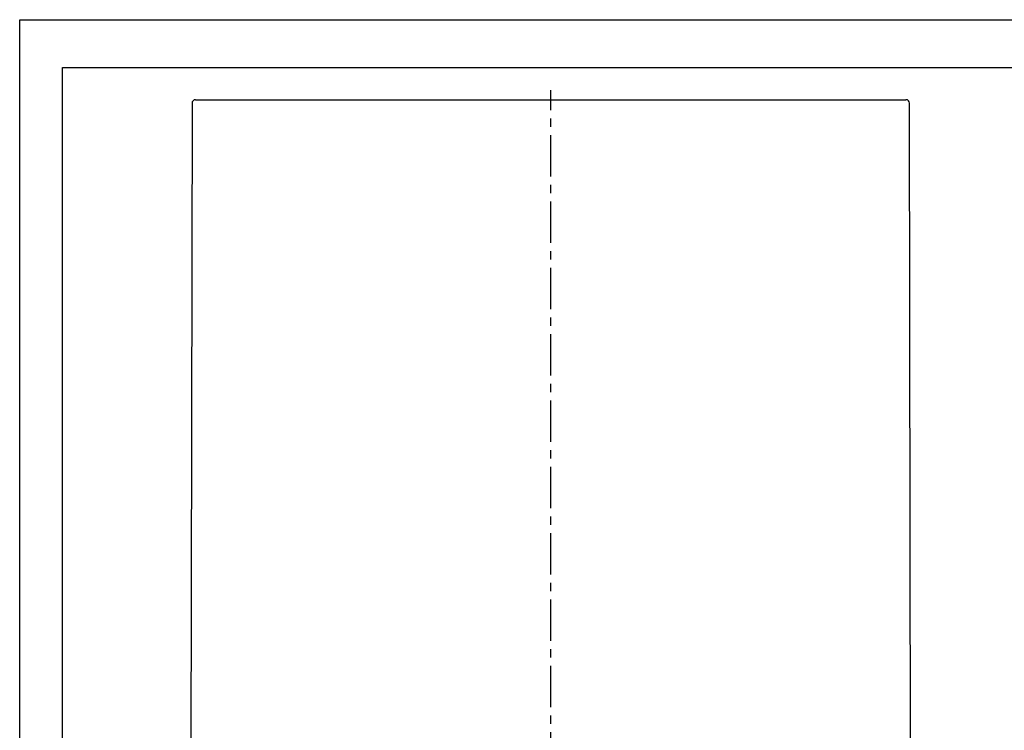
# Model space of a CAD drawing. Extents: x 0 to 420, y 0 to 297.
# Drawn here: x 0 to 206, y 148 to 297 of the extents above; entities that cross this region are included whole.
import ezdxf

# ---------------------------------------------------------------- set-up
doc = ezdxf.new("R2010")
doc.units = 0
doc.header["$LTSCALE"] = 23.1
doc.linetypes.add('CENTER', pattern=[0.6, 0.375, -0.075, 0.075, -0.075])
doc.layers.get('0').update_dxf_attribs({"linetype": 'CONTINUOUS'})
doc.layers.add('DEFAULT_1', color=7, linetype='CENTER')

msp = doc.modelspace()

# ---------------------------------------------------------------- linework, layer by layer
at = {"color": 7, "linetype": 'CONTINUOUS'}
for p, q in [((0, 0), (0, 297)), ((0, 297), (420, 297)), ((8.94, 10), (8.94, 287)), ((8.94, 287), (408.94, 287)), ((36.77, 280.28), (185.24, 280.28)), ((36.02, 279.53), (35.75, 127.88)), ((186.25, 127.88), (185.99, 279.53))]:
    msp.add_line(p, q, dxfattribs=at)
for centre, start, end in [((36.77, 279.53), 90, 179.9), ((185.24, 279.53), 0.1, 90)]:
    msp.add_arc(centre, 0.75, start, end, dxfattribs=at)
at = {"layer": 'DEFAULT_1', "color": 2, "linetype": 'CENTER'}
msp.add_line((111, 97.88), (111, 282.28), dxfattribs=at)

doc.saveas('drawing.dxf')
